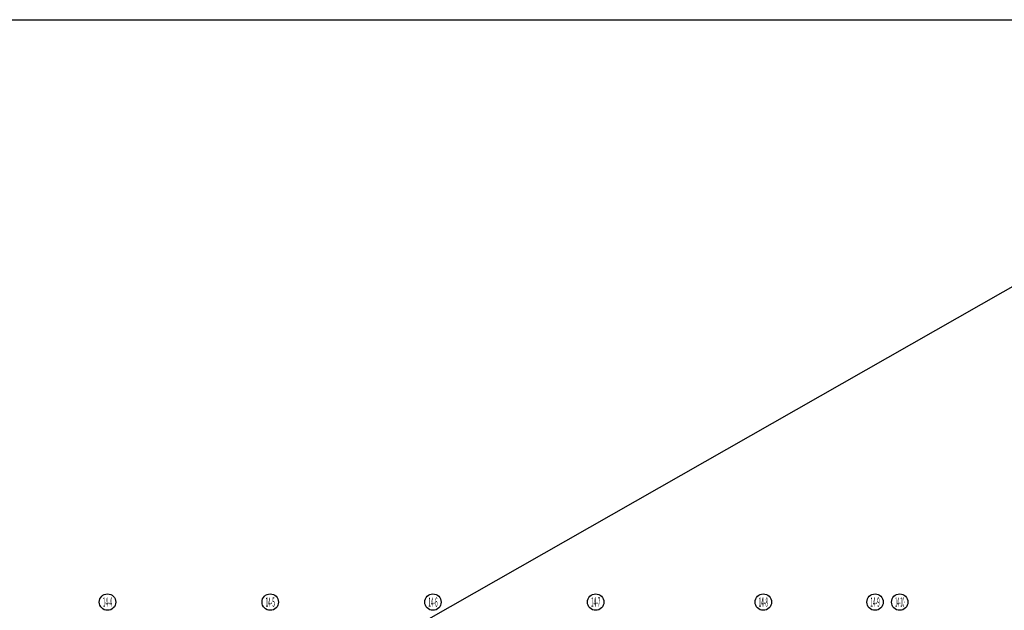
# Model space of a CAD drawing. Extents: x -114471272 to 115285724, y -834273 to 0.
# Drawn here: x 481778 to 541686, y -606949 to -570993 of the extents above; entities that cross this region are included whole.
import ezdxf
from ezdxf.enums import TextEntityAlignment as Align

# ---------------------------------------------------------------- set-up
doc = ezdxf.new("R2010")
doc.units = 0
doc.header["$LTSCALE"] = 10
doc.header["$MEASUREMENT"] = 0
for name, color, linetype in [('AXIS', 11, 'CONTINUOUS'), ('AXIS_TEXT', 7, 'CONTINUOUS'), ('门', 4, 'CONTINUOUS')]:
    doc.layers.add(name, color=color, linetype=linetype)
doc.styles.add('_TCH_LABEL', font='COMPLEX.shx', dxfattribs={"height": 350, "bigfont": 'GBCBIG.shx'})
doc.styles.add('cl$0$_TCH_AXIS', font='COMPLEX', dxfattribs={"bigfont": 'GBCBIG'})

# ---------------------------------------------------------------- blocks, each defined once
blk = doc.blocks.new('轴号')
at = {"layer": 'AXIS'}
blk.add_circle((0, 0), 0.5, dxfattribs=at)
at = {"layer": 'AXIS_TEXT', "style": '_TCH_LABEL', "width": 1.041667}
blk.add_attdef('A', text='', height=0.56, dxfattribs=at).set_placement((-0.25, -0.28), (0.25, -0.28), align=Align.FIT)

msp = doc.modelspace()

# ---------------------------------------------------------------- linework, layer by layer
at = {"layer": '门', "color": 3, "ltscale": 6}
msp.add_line((570679.5, -570993.3), (416677.9, -658752.9), dxfattribs=at)
msp.add_lwpolyline([(416677.9, -570993.3), (570679.5, -570993.3), (570679.5, -658752.9), (416677.9, -658752.9)], close=True, dxfattribs=at)

# ---------------------------------------------------------------- block references
at = {"layer": 'AXIS'}
ref = msp.add_blockref('轴号', (487122.1, -606448.7), dxfattribs=dict(at, xscale=999.9999999991851, yscale=999.9999999991851, zscale=999.9999999991851))
ref.add_attrib('A', '14-4', dxfattribs={"layer": 'AXIS_TEXT', "height": 565.69, "style": 'cl$0$_TCH_AXIS', "width": 0.269231}).set_placement((486839.2, -606731.6), (487404.9, -606731.6), align=Align.FIT)
ref = msp.add_blockref('轴号', (497022.1, -606448.7), dxfattribs=dict(at, xscale=999.9999999991851, yscale=999.9999999991851, zscale=999.9999999991851))
ref.add_attrib('A', '14-5', dxfattribs={"layer": 'AXIS_TEXT', "height": 565.69, "style": 'cl$0$_TCH_AXIS', "width": 0.276316}).set_placement((496739.2, -606731.6), (497304.9, -606731.6), align=Align.FIT)
ref = msp.add_blockref('轴号', (506922.1, -606448.7), dxfattribs=dict(at, xscale=999.9999999991851, yscale=999.9999999991851, zscale=999.9999999991851))
ref.add_attrib('A', '14-6', dxfattribs={"layer": 'AXIS_TEXT', "height": 565.69, "style": 'cl$0$_TCH_AXIS', "width": 0.276316}).set_placement((506639.2, -606731.6), (507204.9, -606731.6), align=Align.FIT)
ref = msp.add_blockref('轴号', (516822.1, -606448.7), dxfattribs=dict(at, xscale=999.9999999991851, yscale=999.9999999991851, zscale=999.9999999991851))
ref.add_attrib('A', '14-7', dxfattribs={"layer": 'AXIS_TEXT', "height": 565.69, "style": 'cl$0$_TCH_AXIS', "width": 0.276316}).set_placement((516539.2, -606731.6), (517104.9, -606731.6), align=Align.FIT)
ref = msp.add_blockref('轴号', (527022.1, -606448.7), dxfattribs=dict(at, xscale=999.9999999991851, yscale=999.9999999991851, zscale=999.9999999991851))
ref.add_attrib('A', '14-8', dxfattribs={"layer": 'AXIS_TEXT', "height": 565.69, "style": 'cl$0$_TCH_AXIS', "width": 0.276316}).set_placement((526739.2, -606731.6), (527304.9, -606731.6), align=Align.FIT)
ref = msp.add_blockref('轴号', (533822.1, -606448.7), dxfattribs=dict(at, xscale=999.9999999991851, yscale=999.9999999991851, zscale=999.9999999991851))
ref.add_attrib('A', '14-9', dxfattribs={"layer": 'AXIS_TEXT', "height": 565.69, "style": 'cl$0$_TCH_AXIS', "width": 0.276316}).set_placement((533539.2, -606731.6), (534104.9, -606731.6), align=Align.FIT)
ref = msp.add_blockref('轴号', (535322.1, -606448.7), dxfattribs=dict(at, xscale=999.9999999991851, yscale=999.9999999991851, zscale=999.9999999991851))
ref.add_attrib('A', '14-10', dxfattribs={"layer": 'AXIS_TEXT', "height": 565.69, "style": 'cl$0$_TCH_AXIS', "width": 0.230769}).set_placement((535039.2, -606731.6), (535604.9, -606731.6), align=Align.FIT)

doc.saveas('drawing.dxf')
